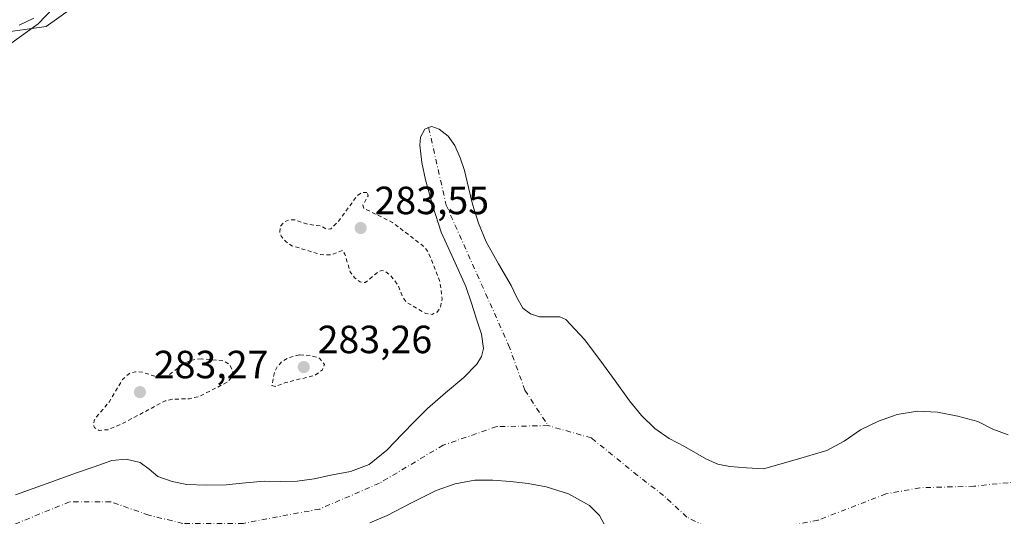
# Model space of a CAD drawing. Units: metres. Extents: x 597831 to 601309, y 4685164 to 4687526.
# Drawn here: x 598800 to 599050, y 4686117 to 4686244 of the extents above; entities that cross this region are included whole.
import ezdxf

# ---------------------------------------------------------------- set-up
doc = ezdxf.new("R2010")
doc.units = ezdxf.units.M
doc.header["$MEASUREMENT"] = 0
doc.linetypes.add('DGN Style 2', pattern=[1.648017, 0.98881, -0.659207])
doc.linetypes.add('DGN Style 4', pattern=[2.638475, 1.318413, -0.659207, 0.001648, -0.659207])
for name, color, linetype, lineweight in [('Arbolado forestal CxS', 92, 'Continuous', 0), ('Camino Cxs', 7, 'Continuous', 0), ('Corriente natural eje', 4, 'DGN Style 4', 0), ('Cultivos herbáceos CxS', 92, 'Continuous', 0), ('Cultivos leñosos CxS', 92, 'Continuous', 0), ('Curva de nivel auxiliar', 30, 'DGN Style 2', 0), ('Espacio natural protegido', 121, 'Continuous', 13), ('Espacio natural protegido CxS', 121, 'Continuous', 0), ('Laguna Cxs', 142, 'Continuous', 13), ('Punto de cota en terreno', 7, 'Continuous', 0), ('Rótulo de punto de cota en terreno', 7, 'Continuous', 0), ('Suelo desnudo CxS', 253, 'Continuous', 0)]:
    doc.layers.add(name, color=color, linetype=linetype, lineweight=lineweight)
doc.styles.add('Style-Arial', font='txt')

# ---------------------------------------------------------------- blocks, each defined once
blk = doc.blocks.new('*U26')
at = {"layer": 'Suelo desnudo CxS', "color": 253, "linetype": 'Continuous', "lineweight": 0}
for points in [[(598798.4701, 4686122.8801, 281.0457), (598806.2101, 4686125.6801, 280.9208), (598813.9601, 4686128.4401, 281.0971), (598818.4601, 4686130.0301, 281.2397), (598822.9801, 4686131.5801, 281.4948), (598826.5901, 4686131.9701, 281.4138), (598830.2101, 4686131.1301, 281.121), (598832.4601, 4686129.3601, 280.8601), (598834.6901, 4686127.5501, 280.744), (598838.3101, 4686126.2201, 280.7064), (598842.0501, 4686125.5001, 280.6483), (598847.0801, 4686125.3101, 280.7661), (598852.1001, 4686125.4401, 280.8582), (598856.9601, 4686125.8901, 280.8861), (598861.8301, 4686126.3301, 280.9417), (598865.9901, 4686126.3001, 281.009), (598870.1501, 4686126.3301, 281.0148), (598874.4501, 4686126.9701, 280.9997), (598878.7201, 4686127.8701, 281.0137), (598883.7102, 4686128.8101, 281.031), (598888.4501, 4686130.6201, 280.8972), (598892.9601, 4686134.2701, 280.9382), (598896.9601, 4686138.3601, 281.0324), (598900.1301, 4686141.6001, 280.9769), (598903.3001, 4686144.8301, 280.9514), (598907.8601, 4686148.7901, 281.036), (598912.5201, 4686152.7601, 280.966), (598915.8401, 4686156.1601, 280.8005), (598917.0501, 4686158.0701, 280.8116), (598917.5701, 4686160.1201, 280.8631), (598917.0601, 4686163.7401, 281.0022), (598915.9101, 4686167.3501, 281.2448), (598914.5201, 4686171.6601, 281.448), (598913.0301, 4686175.9301, 281.2412), (598909.9301, 4686182.8401, 280.9582), (598906.8201, 4686189.7501, 280.9489), (598904.6401, 4686196.3501, 280.9248), (598902.7902, 4686203.0701, 281.0507), (598901.8601, 4686207.4701, 281.0478), (598901.3201, 4686211.9001, 281.0913), (598901.5301, 4686213.9501, 281.0293), (598902.6001, 4686215.9301, 280.9071), (598903.6101, 4686216.3401, 280.8832), (598904.4201, 4686216.6601, 280.869), (598906.3101, 4686215.9901, 280.898), (598908.5401, 4686214.1601, 280.9873), (598910.2801, 4686211.8301, 281.091), (598911.6501, 4686208.6701, 281.1189), (598912.7101, 4686205.4301, 281.0916), (598913.7101, 4686201.1401, 280.9857), (598914.7601, 4686196.8601, 280.9262), (598916.2701, 4686191.9801, 281.0072), (598918.2101, 4686187.2601, 280.9037), (598921.3501, 4686181.6701, 280.9544), (598924.6101, 4686176.1901, 280.8326), (598926.0001, 4686173.2701, 280.7725), (598927.5601, 4686170.3601, 280.8047), (598929.4901, 4686168.9501, 280.8565), (598931.8401, 4686168.1901, 280.8946), (598935.3201, 4686168.1501, 280.9991), (598937.0402, 4686168.1401, 281.056), (598938.5001, 4686167.4801, 281.0611), (598943.2401, 4686162.4001, 280.8761), (598947.4001, 4686156.9201, 280.8095), (598951.0601, 4686151.8601, 280.9033), (598954.7602, 4686146.8101, 280.8968), (598957.7501, 4686143.0901, 280.9166), (598961.1601, 4686139.7101, 280.9073), (598964.8001, 4686137.2301, 280.9204), (598968.7101, 4686135.1601, 280.8689), (598974.3101, 4686131.9601, 280.8275), (598977.1902, 4686130.6801, 280.8388), (598980.2302, 4686130.0401, 280.8963), (598984.5501, 4686129.7501, 280.9518), (598988.8701, 4686129.4701, 280.9417), (598996.9001, 4686131.8001, 280.9306), (599004.9301, 4686134.1401, 280.9847), (599009.3401, 4686136.5601, 281.0145), (599013.5701, 4686139.4501, 281.0326), (599018.1001, 4686141.6301, 280.8343), (599022.8502, 4686143.3501, 280.7279), (599028.0001, 4686144.1801, 280.7663), (599033.1601, 4686143.9301, 280.785), (599038.3101, 4686142.9301, 280.7716), (599043.4001, 4686141.5001, 280.7794), (599047.2301, 4686139.5801, 280.7535), (599051.1401, 4686138.1101, 280.7633)], [(598948.8001, 4686114.4301, 281.0194), (598947.1001, 4686117.5701, 280.9794), (598944.5201, 4686120.1201, 280.8821), (598939.1701, 4686123.1601, 280.9938), (598933.5101, 4686124.9201, 281.0437), (598928.9701, 4686125.7201, 280.9957), (598924.4201, 4686126.2701, 281.0302), (598919.9101, 4686126.6101, 281.0056), (598915.4001, 4686126.5901, 280.8749), (598910.3902, 4686125.7001, 280.734), (598905.5401, 4686123.9601, 280.6524), (598899.2701, 4686120.7901, 280.4014), (598893.0601, 4686117.6301, 280.5068), (598888.6501, 4686115.7101, 280.5377)]]:
    blk.add_polyline3d(points, dxfattribs=at)
blk = doc.blocks.new('5PATER')
at = {"layer": 'Cultivos leñosos CxS', "linetype": 'Continuous', "lineweight": 0}
h = blk.add_hatch(color=51, dxfattribs=at)
edge = h.paths.add_edge_path()
edge.add_ellipse((0, 0), major_axis=(-0.11, -0.111), ratio=0.999422, start_angle=0, end_angle=360)

msp = doc.modelspace()

# ---------------------------------------------------------------- linework, layer by layer
at = {"layer": 'Arbolado forestal CxS', "color": 92, "linetype": 'Continuous', "lineweight": 0}
for points in [[(598821.77, 4686253.17, 281.94), (598806.22, 4686242.06, 282.35), (598793.41, 4686240.31, 282.35), (598777.68, 4686241.36, 282.54), (598763, 4686237.17, 282.52), (598752.51, 4686226.68, 282.6), (598747.37, 4686223.18, 282.61), (598743.48, 4686219.85, 282.54), (598739.04, 4686217.08, 282.44), (598734.69, 4686213.04, 282.13), (598717.91, 4686211.99, 282.55), (598692.75, 4686195.21, 282.64), (598683.52, 4686182.65, 282.7), (598675.75, 4686164.89, 282.73), (598670.06, 4686143.36, 282.62)], [(598793.41, 4686240.31, 282.35), (598806.22, 4686242.06, 282.35), (598821.77, 4686253.17, 281.94)], [(599051.14, 4686138.11, 280.76), (599047.23, 4686139.58, 280.75), (599043.4, 4686141.5, 280.78), (599038.31, 4686142.93, 280.77), (599033.16, 4686143.93, 280.79), (599028, 4686144.18, 280.77), (599022.85, 4686143.35, 280.73), (599018.1, 4686141.63, 280.83), (599013.57, 4686139.45, 281.03), (599009.34, 4686136.56, 281.01), (599004.93, 4686134.14, 280.98), (598996.9, 4686131.8, 280.93), (598988.87, 4686129.47, 280.94), (598984.55, 4686129.75, 280.95), (598980.23, 4686130.04, 280.9), (598977.19, 4686130.68, 280.84), (598974.31, 4686131.96, 280.83), (598968.71, 4686135.16, 280.87), (598964.8, 4686137.23, 280.92), (598961.16, 4686139.71, 280.91), (598957.75, 4686143.09, 280.92), (598954.76, 4686146.81, 280.9), (598951.06, 4686151.86, 280.9), (598947.4, 4686156.92, 280.81), (598943.24, 4686162.4, 280.88), (598938.5, 4686167.48, 281.06), (598937.04, 4686168.14, 281.06), (598935.32, 4686168.15, 281), (598931.84, 4686168.19, 280.89), (598929.49, 4686168.95, 280.86), (598927.56, 4686170.36, 280.8), (598926, 4686173.27, 280.77), (598924.61, 4686176.19, 280.83), (598921.35, 4686181.67, 280.95), (598918.21, 4686187.26, 280.9), (598916.27, 4686191.98, 281.01), (598914.76, 4686196.86, 280.93), (598913.71, 4686201.14, 280.99), (598912.71, 4686205.43, 281.09), (598911.65, 4686208.67, 281.12), (598910.28, 4686211.83, 281.09), (598908.54, 4686214.16, 280.99), (598906.31, 4686215.99, 280.9), (598904.42, 4686216.66, 280.87), (598903.61, 4686216.34, 280.88), (598902.6, 4686215.93, 280.91), (598901.53, 4686213.95, 281.03), (598901.32, 4686211.9, 281.09), (598901.86, 4686207.47, 281.05), (598902.79, 4686203.07, 281.05), (598904.64, 4686196.35, 280.92), (598906.82, 4686189.75, 280.95), (598909.93, 4686182.84, 280.96), (598913.03, 4686175.93, 281.24), (598914.52, 4686171.66, 281.45), (598915.91, 4686167.35, 281.24), (598917.06, 4686163.74, 281), (598917.57, 4686160.12, 280.86), (598917.05, 4686158.07, 280.81), (598915.84, 4686156.16, 280.8), (598912.52, 4686152.76, 280.97), (598907.86, 4686148.79, 281.04), (598903.3, 4686144.83, 280.95), (598900.13, 4686141.6, 280.98), (598896.96, 4686138.36, 281.03), (598892.96, 4686134.27, 280.94), (598888.45, 4686130.62, 280.9), (598883.71, 4686128.81, 281.03), (598878.72, 4686127.87, 281.01), (598874.45, 4686126.97, 281), (598870.15, 4686126.33, 281.01), (598865.99, 4686126.3, 281.01), (598861.83, 4686126.33, 280.94), (598856.96, 4686125.89, 280.89), (598852.1, 4686125.44, 280.86), (598847.08, 4686125.31, 280.77), (598842.05, 4686125.5, 280.65), (598838.31, 4686126.22, 280.71), (598834.69, 4686127.55, 280.74), (598832.46, 4686129.36, 280.86), (598830.21, 4686131.13, 281.12), (598826.59, 4686131.97, 281.41), (598822.98, 4686131.58, 281.49), (598818.46, 4686130.03, 281.24), (598813.96, 4686128.44, 281.1), (598806.21, 4686125.68, 280.92), (598798.47, 4686122.88, 281.05)], [(599051.14, 4686138.11, 280.76), (599047.23, 4686139.58, 280.75), (599043.4, 4686141.5, 280.78), (599038.31, 4686142.93, 280.77), (599033.16, 4686143.93, 280.79), (599028, 4686144.18, 280.77), (599022.85, 4686143.35, 280.73), (599018.1, 4686141.63, 280.83), (599013.57, 4686139.45, 281.03), (599009.34, 4686136.56, 281.01), (599004.93, 4686134.14, 280.98), (598996.9, 4686131.8, 280.93), (598988.87, 4686129.47, 280.94), (598984.55, 4686129.75, 280.95), (598980.23, 4686130.04, 280.9), (598977.19, 4686130.68, 280.84), (598974.31, 4686131.96, 280.83), (598968.71, 4686135.16, 280.87), (598964.8, 4686137.23, 280.92), (598961.16, 4686139.71, 280.91), (598957.75, 4686143.09, 280.92), (598954.76, 4686146.81, 280.9), (598951.06, 4686151.86, 280.9), (598947.4, 4686156.92, 280.81), (598943.24, 4686162.4, 280.88), (598938.5, 4686167.48, 281.06), (598937.04, 4686168.14, 281.06), (598935.32, 4686168.15, 281), (598931.84, 4686168.19, 280.89), (598929.49, 4686168.95, 280.86), (598927.56, 4686170.36, 280.8), (598926, 4686173.27, 280.77), (598924.61, 4686176.19, 280.83), (598921.35, 4686181.67, 280.95), (598918.21, 4686187.26, 280.9), (598916.27, 4686191.98, 281.01), (598914.76, 4686196.86, 280.93), (598913.71, 4686201.14, 280.99), (598912.71, 4686205.43, 281.09), (598911.65, 4686208.67, 281.12), (598910.28, 4686211.83, 281.09), (598908.54, 4686214.16, 280.99), (598906.31, 4686215.99, 280.9), (598904.42, 4686216.66, 280.87), (598903.61, 4686216.34, 280.88), (598902.6, 4686215.93, 280.91), (598901.53, 4686213.95, 281.03), (598901.32, 4686211.9, 281.09), (598901.86, 4686207.47, 281.05), (598902.79, 4686203.07, 281.05), (598904.64, 4686196.35, 280.92), (598906.82, 4686189.75, 280.95), (598909.93, 4686182.84, 280.96), (598913.03, 4686175.93, 281.24), (598914.52, 4686171.66, 281.45), (598915.91, 4686167.35, 281.24), (598917.06, 4686163.74, 281), (598917.57, 4686160.12, 280.86), (598917.05, 4686158.07, 280.81), (598915.84, 4686156.16, 280.8), (598912.52, 4686152.76, 280.97), (598907.86, 4686148.79, 281.04), (598903.3, 4686144.83, 280.95), (598900.13, 4686141.6, 280.98), (598896.96, 4686138.36, 281.03), (598892.96, 4686134.27, 280.94), (598888.45, 4686130.62, 280.9), (598883.71, 4686128.81, 281.03), (598878.72, 4686127.87, 281.01), (598874.45, 4686126.97, 281), (598870.15, 4686126.33, 281.01), (598865.99, 4686126.3, 281.01), (598861.83, 4686126.33, 280.94), (598856.96, 4686125.89, 280.89), (598852.1, 4686125.44, 280.86), (598847.08, 4686125.31, 280.77), (598842.05, 4686125.5, 280.65), (598838.31, 4686126.22, 280.71), (598834.69, 4686127.55, 280.74), (598832.46, 4686129.36, 280.86), (598830.21, 4686131.13, 281.12), (598826.59, 4686131.97, 281.41), (598822.98, 4686131.58, 281.49), (598818.46, 4686130.03, 281.24), (598813.96, 4686128.44, 281.1), (598806.21, 4686125.68, 280.92), (598798.47, 4686122.88, 281.05)], [(598888.65, 4686115.71, 280.54), (598893.06, 4686117.63, 280.51), (598899.27, 4686120.79, 280.4), (598905.54, 4686123.96, 280.65), (598910.39, 4686125.7, 280.73), (598915.4, 4686126.59, 280.87), (598919.91, 4686126.61, 281.01), (598924.42, 4686126.27, 281.03), (598928.97, 4686125.72, 281), (598933.51, 4686124.92, 281.04), (598939.17, 4686123.16, 280.99), (598944.52, 4686120.12, 280.88), (598947.1, 4686117.57, 280.98), (598948.8, 4686114.43, 281.02)], [(598948.8, 4686114.43, 281.02), (598947.1, 4686117.57, 280.98), (598944.52, 4686120.12, 280.88), (598939.17, 4686123.16, 280.99), (598933.51, 4686124.92, 281.04), (598928.97, 4686125.72, 281), (598924.42, 4686126.27, 281.03), (598919.91, 4686126.61, 281.01), (598915.4, 4686126.59, 280.87), (598910.39, 4686125.7, 280.73), (598905.54, 4686123.96, 280.65), (598899.27, 4686120.79, 280.4), (598893.06, 4686117.63, 280.51), (598888.65, 4686115.71, 280.54)]]:
    msp.add_polyline3d(points, dxfattribs=at)
at = {"layer": 'Camino Cxs', "color": 7, "linetype": 'Continuous', "lineweight": 0}
msp.add_polyline3d([(598803.11, 4686244.19, 283.63), (598799.39, 4686242.4, 283.45)], dxfattribs=at)
msp.add_polyline3d([(598803.11, 4686244.19, 283.63), (598799.39, 4686242.4, 283.45)], dxfattribs=at)
at = {"layer": 'Corriente natural eje', "color": 4, "linetype": 'DGN Style 4', "lineweight": 0}
for points in [[(598903.61, 4686216.34, 280.88), (598908.08, 4686196.58, 280.59), (598923.97, 4686160.98, 280.81), (598928.09, 4686149.54, 280.19), (598934.02, 4686140.49, 280.5)], [(598934.02, 4686140.49, 280.5), (598920.92, 4686140.23, 280.18), (598907.3, 4686135.51, 280.3), (598891.06, 4686125.81, 280.6), (598875.87, 4686119.26, 280.79), (598856.48, 4686115.59, 280.51), (598841.03, 4686115.59, 280.29), (598832.38, 4686117.69, 280.28), (598822.69, 4686121.1, 280.21), (598812.21, 4686121.1, 280.18), (598786.54, 4686110.61, 280.15), (598775.54, 4686104.06, 280.56), (598756.68, 4686090.7, 280.63), (598744.1, 4686074.71, 280.61), (598739.12, 4686065.8, 280.58), (598730.22, 4686055.32, 280.74)], [(598976.39, 4686113.66, 280.15), (598969.32, 4686117.2, 279.9), (598963.42, 4686122.7, 280.16), (598956.74, 4686127.81, 280.34), (598945.02, 4686137.34, 280.57), (598934.02, 4686140.49, 280.5)], [(599116.27, 4686140, 280.75), (599105.66, 4686136.07, 280.6), (599097.41, 4686132.14, 280.09), (599082.48, 4686130.96, 280.23), (599069.52, 4686128.21, 280), (599053.8, 4686126.24, 280.42), (599042.4, 4686125.06, 280.49), (599028.65, 4686124.67, 280.26), (599020.01, 4686123.1, 280.36), (599002.72, 4686116.41, 280.57), (598986.61, 4686113.27, 280.42), (598976.39, 4686113.66, 280.15)]]:
    msp.add_polyline3d(points, dxfattribs=at)
at = {"layer": 'Cultivos herbáceos CxS', "color": 92, "linetype": 'Continuous', "lineweight": 0}
for points in [[(598821.77, 4686253.17, 281.94), (598806.22, 4686242.06, 282.35), (598793.41, 4686240.31, 282.35), (598777.68, 4686241.36, 282.54), (598763, 4686237.17, 282.52), (598752.51, 4686226.68, 282.6), (598747.37, 4686223.18, 282.61), (598743.48, 4686219.85, 282.54), (598739.04, 4686217.08, 282.44), (598734.69, 4686213.04, 282.13), (598717.91, 4686211.99, 282.55), (598692.75, 4686195.21, 282.64), (598683.52, 4686182.65, 282.7), (598675.75, 4686164.89, 282.73), (598670.06, 4686143.36, 282.62), (598649.58, 4686148.47, 282.73), (598619.44, 4686136.79, 283.75), (598618.09, 4686136.4, 283.88), (598617.08, 4686141.99, 283.86), (598589.81, 4686300.66, 283.73)], [(598821.77, 4686253.17, 281.94), (598806.22, 4686242.06, 282.35), (598793.41, 4686240.31, 282.35), (598777.68, 4686241.36, 282.54), (598763, 4686237.17, 282.52), (598752.51, 4686226.68, 282.6), (598747.37, 4686223.18, 282.61), (598743.48, 4686219.85, 282.54), (598739.04, 4686217.08, 282.44), (598734.69, 4686213.04, 282.13), (598717.91, 4686211.99, 282.55), (598692.75, 4686195.21, 282.64), (598683.52, 4686182.65, 282.7), (598675.75, 4686164.89, 282.73), (598670.06, 4686143.36, 282.62)]]:
    msp.add_polyline3d(points, dxfattribs=at)
at = {"layer": 'Curva de nivel auxiliar', "color": 30, "linetype": 'DGN Style 2', "lineweight": 0, "elevation": 282.5, "flags": 128}
for points in [[(598887.91, 4686199.83), (598886.46, 4686199.78), (598885.36, 4686198.9), (598880.74, 4686192.61), (598878.71, 4686190.57), (598877.88, 4686190.42), (598876.08, 4686191.29), (598872.81, 4686191.77), (598869.56, 4686192.84), (598868.16, 4686192.88), (598866.78, 4686192.31), (598865.87, 4686191.22), (598865.71, 4686189.79), (598866.1, 4686188.75), (598867.24, 4686187.32), (598868.78, 4686186.26), (598876.1, 4686184.03), (598878.84, 4686183.93), (598881.72, 4686185.09), (598882.29, 4686184.17), (598883.61, 4686179.64), (598884.76, 4686178.08), (598886.15, 4686177.09), (598887.46, 4686176.92), (598890.82, 4686179.66), (598891.71, 4686179.94), (598892.56, 4686179.78), (598893.71, 4686178.89), (598895.7, 4686176.43), (598896.91, 4686173.46), (598897.94, 4686171.88), (598902.87, 4686169.02), (598904.46, 4686168.79), (598905.74, 4686169.4), (598906.6, 4686170.58), (598907.04, 4686172.79), (598906.48, 4686177.18), (598903.51, 4686184.69), (598902.41, 4686186.06), (598894.39, 4686192.22), (598887.1, 4686195.8), (598886.87, 4686196.57), (598888.23, 4686199), (598887.91, 4686199.83)], [(598845.72, 4686157.47), (598843.73, 4686157.25), (598841.37, 4686156.4), (598837.48, 4686153.33), (598835.89, 4686152.69), (598834.22, 4686152.94), (598830.66, 4686154.12), (598828.99, 4686154.18), (598827.43, 4686153.79), (598825.71, 4686152.23), (598822.26, 4686146.44), (598818.98, 4686142.66), (598818.44, 4686141.74), (598818.31, 4686140.58), (598818.64, 4686139.91), (598819.74, 4686139.28), (598822, 4686139.44), (598825.2, 4686140.77), (598836.55, 4686146.77), (598838.31, 4686147.21), (598842.73, 4686147.34), (598845.07, 4686147.85), (598852.39, 4686151.56), (598853.46, 4686152.77), (598853.81, 4686154.35), (598852.96, 4686156.04), (598851.05, 4686157.07), (598845.72, 4686157.47)], [(598870.71, 4686158.48), (598867.83, 4686157.77), (598866.18, 4686156.71), (598864.95, 4686155.29), (598864.27, 4686153.7), (598863.71, 4686150.69), (598864.52, 4686150.48), (598867.29, 4686151.47), (598874.69, 4686153.28), (598876.6, 4686154.7), (598877.08, 4686156.07), (598875.84, 4686157.63), (598873.43, 4686158.35), (598870.71, 4686158.48)]]:
    msp.add_lwpolyline(points, dxfattribs=at)
at = {"layer": 'Espacio natural protegido', "color": 121, "linetype": 'Continuous', "lineweight": 13, "flags": 128}
msp.add_lwpolyline([(598794.54, 4686235.8), (598804.24, 4686242.8), (598809.94, 4686248.8)], dxfattribs=at)
at = {"layer": 'Espacio natural protegido CxS', "color": 121, "linetype": 'Continuous', "lineweight": 0, "flags": 128}
msp.add_lwpolyline([(598794.54, 4686235.8), (598804.24, 4686242.8), (598809.94, 4686248.8)], dxfattribs=at)
at = {"layer": 'Laguna Cxs', "color": 142, "linetype": 'Continuous', "lineweight": 13}
for points in [[(598798.47, 4686122.88, 281.05), (598806.21, 4686125.68, 280.92), (598813.96, 4686128.44, 281.1), (598818.46, 4686130.03, 281.24), (598822.98, 4686131.58, 281.49), (598826.59, 4686131.97, 281.41), (598830.21, 4686131.13, 281.12), (598832.46, 4686129.36, 280.86), (598834.69, 4686127.55, 280.74), (598838.31, 4686126.22, 280.71), (598842.05, 4686125.5, 280.65), (598847.08, 4686125.31, 280.77), (598852.1, 4686125.44, 280.86), (598856.96, 4686125.89, 280.89), (598861.83, 4686126.33, 280.94), (598865.99, 4686126.3, 281.01), (598870.15, 4686126.33, 281.01), (598874.45, 4686126.97, 281), (598878.72, 4686127.87, 281.01), (598883.71, 4686128.81, 281.03), (598888.45, 4686130.62, 280.9), (598892.96, 4686134.27, 280.94), (598896.96, 4686138.36, 281.03), (598900.13, 4686141.6, 280.98), (598903.3, 4686144.83, 280.95), (598907.86, 4686148.79, 281.04), (598912.52, 4686152.76, 280.97), (598915.84, 4686156.16, 280.8), (598917.05, 4686158.07, 280.81), (598917.57, 4686160.12, 280.86), (598917.06, 4686163.74, 281), (598915.91, 4686167.35, 281.24), (598914.52, 4686171.66, 281.45), (598913.03, 4686175.93, 281.24), (598909.93, 4686182.84, 280.96), (598906.82, 4686189.75, 280.95), (598904.64, 4686196.35, 280.92), (598902.79, 4686203.07, 281.05), (598901.86, 4686207.47, 281.05), (598901.32, 4686211.9, 281.09), (598901.53, 4686213.95, 281.03), (598902.6, 4686215.93, 280.91), (598903.61, 4686216.34, 280.88), (598904.42, 4686216.66, 280.87), (598906.31, 4686215.99, 280.9), (598908.54, 4686214.16, 280.99), (598910.28, 4686211.83, 281.09), (598911.65, 4686208.67, 281.12), (598912.71, 4686205.43, 281.09), (598913.71, 4686201.14, 280.99), (598914.76, 4686196.86, 280.93), (598916.27, 4686191.98, 281.01), (598918.21, 4686187.26, 280.9), (598921.35, 4686181.67, 280.95), (598924.61, 4686176.19, 280.83), (598926, 4686173.27, 280.77), (598927.56, 4686170.36, 280.8), (598929.49, 4686168.95, 280.86), (598931.84, 4686168.19, 280.89), (598935.32, 4686168.15, 281), (598937.04, 4686168.14, 281.06), (598938.5, 4686167.48, 281.06), (598943.24, 4686162.4, 280.88), (598947.4, 4686156.92, 280.81), (598951.06, 4686151.86, 280.9), (598954.76, 4686146.81, 280.9), (598957.75, 4686143.09, 280.92), (598961.16, 4686139.71, 280.91), (598964.8, 4686137.23, 280.92), (598968.71, 4686135.16, 280.87), (598974.31, 4686131.96, 280.83), (598977.19, 4686130.68, 280.84), (598980.23, 4686130.04, 280.9), (598984.55, 4686129.75, 280.95), (598988.87, 4686129.47, 280.94), (598996.9, 4686131.8, 280.93), (599004.93, 4686134.14, 280.98), (599009.34, 4686136.56, 281.01), (599013.57, 4686139.45, 281.03), (599018.1, 4686141.63, 280.83), (599022.85, 4686143.35, 280.73), (599028, 4686144.18, 280.77), (599033.16, 4686143.93, 280.79), (599038.31, 4686142.93, 280.77), (599043.4, 4686141.5, 280.78), (599047.23, 4686139.58, 280.75), (599051.14, 4686138.11, 280.76)], [(598798.47, 4686122.88, 281.05), (598806.21, 4686125.68, 280.92), (598813.96, 4686128.44, 281.1), (598818.46, 4686130.03, 281.24), (598822.98, 4686131.58, 281.49), (598826.59, 4686131.97, 281.41), (598830.21, 4686131.13, 281.12), (598832.46, 4686129.36, 280.86), (598834.69, 4686127.55, 280.74), (598838.31, 4686126.22, 280.71), (598842.05, 4686125.5, 280.65), (598847.08, 4686125.31, 280.77), (598852.1, 4686125.44, 280.86), (598856.96, 4686125.89, 280.89), (598861.83, 4686126.33, 280.94), (598865.99, 4686126.3, 281.01), (598870.15, 4686126.33, 281.01), (598874.45, 4686126.97, 281), (598878.72, 4686127.87, 281.01), (598883.71, 4686128.81, 281.03), (598888.45, 4686130.62, 280.9), (598892.96, 4686134.27, 280.94), (598896.96, 4686138.36, 281.03), (598900.13, 4686141.6, 280.98), (598903.3, 4686144.83, 280.95), (598907.86, 4686148.79, 281.04), (598912.52, 4686152.76, 280.97), (598915.84, 4686156.16, 280.8), (598917.05, 4686158.07, 280.81), (598917.57, 4686160.12, 280.86), (598917.06, 4686163.74, 281), (598915.91, 4686167.35, 281.24), (598914.52, 4686171.66, 281.45), (598913.03, 4686175.93, 281.24), (598909.93, 4686182.84, 280.96), (598906.82, 4686189.75, 280.95), (598904.64, 4686196.35, 280.92), (598902.79, 4686203.07, 281.05), (598901.86, 4686207.47, 281.05), (598901.32, 4686211.9, 281.09), (598901.53, 4686213.95, 281.03), (598902.6, 4686215.93, 280.91), (598903.61, 4686216.34, 280.88), (598904.42, 4686216.66, 280.87), (598906.31, 4686215.99, 280.9), (598908.54, 4686214.16, 280.99), (598910.28, 4686211.83, 281.09), (598911.65, 4686208.67, 281.12), (598912.71, 4686205.43, 281.09), (598913.71, 4686201.14, 280.99), (598914.76, 4686196.86, 280.93), (598916.27, 4686191.98, 281.01), (598918.21, 4686187.26, 280.9), (598921.35, 4686181.67, 280.95), (598924.61, 4686176.19, 280.83), (598926, 4686173.27, 280.77), (598927.56, 4686170.36, 280.8), (598929.49, 4686168.95, 280.86), (598931.84, 4686168.19, 280.89), (598935.32, 4686168.15, 281), (598937.04, 4686168.14, 281.06), (598938.5, 4686167.48, 281.06), (598943.24, 4686162.4, 280.88), (598947.4, 4686156.92, 280.81), (598951.06, 4686151.86, 280.9), (598954.76, 4686146.81, 280.9), (598957.75, 4686143.09, 280.92), (598961.16, 4686139.71, 280.91), (598964.8, 4686137.23, 280.92), (598968.71, 4686135.16, 280.87), (598974.31, 4686131.96, 280.83), (598977.19, 4686130.68, 280.84), (598980.23, 4686130.04, 280.9), (598984.55, 4686129.75, 280.95), (598988.87, 4686129.47, 280.94), (598996.9, 4686131.8, 280.93), (599004.93, 4686134.14, 280.98), (599009.34, 4686136.56, 281.01), (599013.57, 4686139.45, 281.03), (599018.1, 4686141.63, 280.83), (599022.85, 4686143.35, 280.73), (599028, 4686144.18, 280.77), (599033.16, 4686143.93, 280.79), (599038.31, 4686142.93, 280.77), (599043.4, 4686141.5, 280.78), (599047.23, 4686139.58, 280.75), (599051.14, 4686138.11, 280.76)], [(598948.8, 4686114.43, 281.02), (598947.1, 4686117.57, 280.98), (598944.52, 4686120.12, 280.88), (598939.17, 4686123.16, 280.99), (598933.51, 4686124.92, 281.04), (598928.97, 4686125.72, 281), (598924.42, 4686126.27, 281.03), (598919.91, 4686126.61, 281.01), (598915.4, 4686126.59, 280.87), (598910.39, 4686125.7, 280.73), (598905.54, 4686123.96, 280.65), (598899.27, 4686120.79, 280.4), (598893.06, 4686117.63, 280.51), (598888.65, 4686115.71, 280.54)], [(598948.8, 4686114.43, 281.02), (598947.1, 4686117.57, 280.98), (598944.52, 4686120.12, 280.88), (598939.17, 4686123.16, 280.99), (598933.51, 4686124.92, 281.04), (598928.97, 4686125.72, 281), (598924.42, 4686126.27, 281.03), (598919.91, 4686126.61, 281.01), (598915.4, 4686126.59, 280.87), (598910.39, 4686125.7, 280.73), (598905.54, 4686123.96, 280.65), (598899.27, 4686120.79, 280.4), (598893.06, 4686117.63, 280.51), (598888.65, 4686115.71, 280.54)]]:
    msp.add_polyline3d(points, dxfattribs=at)
at = {"layer": 'Suelo desnudo CxS', "color": 253, "linetype": 'Continuous', "lineweight": 0}
for points in [[(599051.14, 4686138.11, 280.76), (599047.23, 4686139.58, 280.75), (599043.4, 4686141.5, 280.78), (599038.31, 4686142.93, 280.77), (599033.16, 4686143.93, 280.79), (599028, 4686144.18, 280.77), (599022.85, 4686143.35, 280.73), (599018.1, 4686141.63, 280.83), (599013.57, 4686139.45, 281.03), (599009.34, 4686136.56, 281.01), (599004.93, 4686134.14, 280.98), (598996.9, 4686131.8, 280.93), (598988.87, 4686129.47, 280.94), (598984.55, 4686129.75, 280.95), (598980.23, 4686130.04, 280.9), (598977.19, 4686130.68, 280.84), (598974.31, 4686131.96, 280.83), (598968.71, 4686135.16, 280.87), (598964.8, 4686137.23, 280.92), (598961.16, 4686139.71, 280.91), (598957.75, 4686143.09, 280.92), (598954.76, 4686146.81, 280.9), (598951.06, 4686151.86, 280.9), (598947.4, 4686156.92, 280.81), (598943.24, 4686162.4, 280.88), (598938.5, 4686167.48, 281.06), (598937.04, 4686168.14, 281.06), (598935.32, 4686168.15, 281), (598931.84, 4686168.19, 280.89), (598929.49, 4686168.95, 280.86), (598927.56, 4686170.36, 280.8), (598926, 4686173.27, 280.77), (598924.61, 4686176.19, 280.83), (598921.35, 4686181.67, 280.95), (598918.21, 4686187.26, 280.9), (598916.27, 4686191.98, 281.01), (598914.76, 4686196.86, 280.93), (598913.71, 4686201.14, 280.99), (598912.71, 4686205.43, 281.09), (598911.65, 4686208.67, 281.12), (598910.28, 4686211.83, 281.09), (598908.54, 4686214.16, 280.99), (598906.31, 4686215.99, 280.9), (598904.42, 4686216.66, 280.87), (598903.61, 4686216.34, 280.88), (598902.6, 4686215.93, 280.91), (598901.53, 4686213.95, 281.03), (598901.32, 4686211.9, 281.09), (598901.86, 4686207.47, 281.05), (598902.79, 4686203.07, 281.05), (598904.64, 4686196.35, 280.92), (598906.82, 4686189.75, 280.95), (598909.93, 4686182.84, 280.96), (598913.03, 4686175.93, 281.24), (598914.52, 4686171.66, 281.45), (598915.91, 4686167.35, 281.24), (598917.06, 4686163.74, 281), (598917.57, 4686160.12, 280.86), (598917.05, 4686158.07, 280.81), (598915.84, 4686156.16, 280.8), (598912.52, 4686152.76, 280.97), (598907.86, 4686148.79, 281.04), (598903.3, 4686144.83, 280.95), (598900.13, 4686141.6, 280.98), (598896.96, 4686138.36, 281.03), (598892.96, 4686134.27, 280.94), (598888.45, 4686130.62, 280.9), (598883.71, 4686128.81, 281.03), (598878.72, 4686127.87, 281.01), (598874.45, 4686126.97, 281), (598870.15, 4686126.33, 281.01), (598865.99, 4686126.3, 281.01), (598861.83, 4686126.33, 280.94), (598856.96, 4686125.89, 280.89), (598852.1, 4686125.44, 280.86), (598847.08, 4686125.31, 280.77), (598842.05, 4686125.5, 280.65), (598838.31, 4686126.22, 280.71), (598834.69, 4686127.55, 280.74), (598832.46, 4686129.36, 280.86), (598830.21, 4686131.13, 281.12), (598826.59, 4686131.97, 281.41), (598822.98, 4686131.58, 281.49), (598818.46, 4686130.03, 281.24), (598813.96, 4686128.44, 281.1), (598806.21, 4686125.68, 280.92), (598798.47, 4686122.88, 281.05)], [(598948.8, 4686114.43, 281.02), (598947.1, 4686117.57, 280.98), (598944.52, 4686120.12, 280.88), (598939.17, 4686123.16, 280.99), (598933.51, 4686124.92, 281.04), (598928.97, 4686125.72, 281), (598924.42, 4686126.27, 281.03), (598919.91, 4686126.61, 281.01), (598915.4, 4686126.59, 280.87), (598910.39, 4686125.7, 280.73), (598905.54, 4686123.96, 280.65), (598899.27, 4686120.79, 280.4), (598893.06, 4686117.63, 280.51), (598888.65, 4686115.71, 280.54)]]:
    msp.add_polyline3d(points, dxfattribs=at)

# ---------------------------------------------------------------- block references
at = {"layer": 'Punto de cota en terreno', "color": 7, "linetype": 'Continuous', "lineweight": 0, "xscale": 10, "yscale": 10, "zscale": 10}
for p in [(598886.3, 4686190.78, 283.55), (598871.82, 4686155.39, 283.26), (598830.12, 4686149.01, 283.27)]:
    msp.add_blockref('5PATER', p, dxfattribs=at)
at = {"layer": 'Suelo desnudo CxS', "color": 253, "linetype": 'Continuous', "lineweight": 0}
msp.add_blockref('*U26', (0, 0), dxfattribs=at)

# ---------------------------------------------------------------- texts
at = {"layer": 'Rótulo de punto de cota en terreno', "color": 7, "linetype": 'Continuous', "lineweight": 0, "style": 'Style-Arial'}
for s, p in [('283,55', (598889.83, 4686194.31)), ('283,26', (598875.35, 4686158.92)), ('283,27', (598833.65, 4686152.54))]:
    msp.add_text(s, height=7, dxfattribs=at).set_placement(p)

doc.saveas('drawing.dxf')
